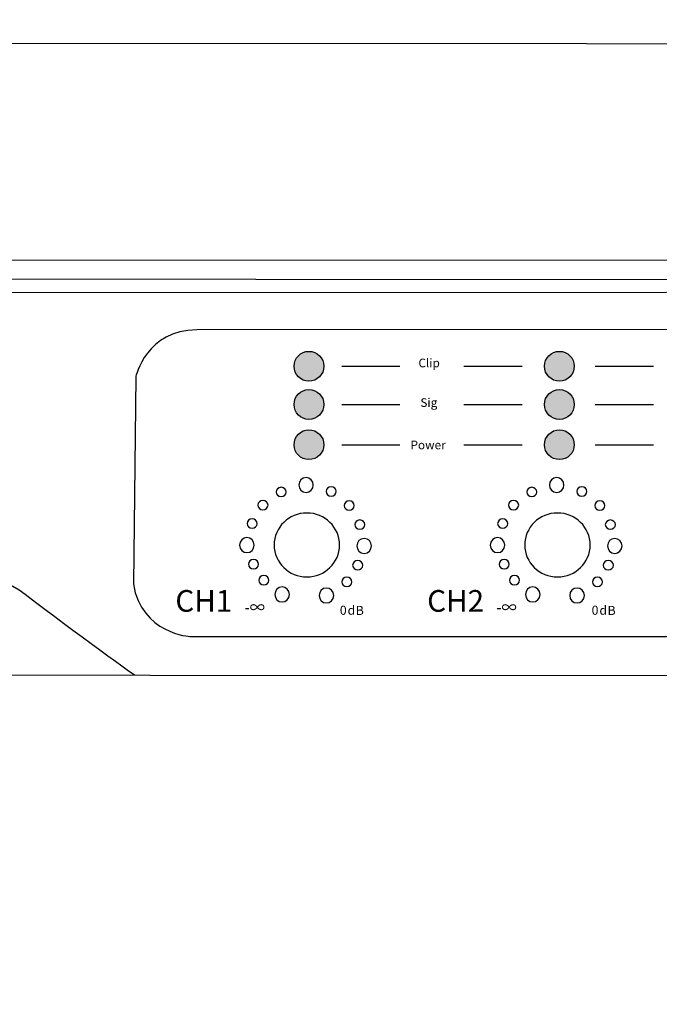
# Model space of a CAD drawing. Units: millimetres. Extents: x 0 to 1871, y 0 to 1264.
# Drawn here: x 431 to 500, y 865 to 971 of the extents above; entities that cross this region are included whole.
import ezdxf

# ---------------------------------------------------------------- set-up
doc = ezdxf.new("R2010")
doc.units = ezdxf.units.MM
doc.header["$PDSIZE"] = -1
doc.layers.add('AV sys', color=7, linetype='Continuous', plot=False)
doc.layers.add('AV_dim', color=10, linetype='Continuous')
doc.styles.add('MtXpl_arial_bold_shx', font='arial bold.shx')
doc.styles.add('MtXpl_arial_shx', font='arial.shx')
doc.styles.add('MtXpl_montserrat_reg', font='montserrat regular.shx')
doc.styles.add('MtXpl_nanumsquare_ex', font='nanumsquare extrabold.shx')
doc.styles.add('SLDTEXTSTYLE0', font='txt')
doc.styles.get("Standard").update_dxf_attribs({"font": 'malgun.ttf'})
doc.dimstyles.new('ISO-25$0', dxfattribs={"dimtxt": 15, "dimasz": 5, "dimexe": 1.25, "dimexo": 0.625, "dimtad": 1, "dimdec": 1, "dimdsep": 46, "dimtxsty": 'Standard', "dimcen": 0, "dimclrd": 1, "dimclre": 1, "dimclrt": 1, "dimadec": 0, "dimazin": 0, "dimtfac": 1, "dimtdec": 1, "dimtmove": 2, "dimatfit": 3, "dimfxl": 1, "dimtolj": 1, "dimarcsym": 0})

# ---------------------------------------------------------------- blocks, each defined once
blk = doc.blocks.new('*D1')
at = {"layer": 'AV_dim', "color": 0, "lineweight": -2, "transparency": 16777216}
for p, q in [((261.08, 908.53), (261.08, 827.45)), ((741.12, 908.48), (741.12, 827.45)), ((711.12, 839.45), (291.08, 839.45))]:
    blk.add_line(p, q, dxfattribs=at)
at = {"layer": 'AV_dim', "color": 0, "transparency": 16777216}
for points in [[(291.08, 844.45), (291.08, 834.45), (261.08, 839.45)], [(711.12, 844.45), (711.12, 834.45), (741.12, 839.45)]]:
    blk.add_solid(points, dxfattribs=at)
at = {"layer": 'Defpoints', "color": 0, "transparency": 16777216}
for p in [(261.08, 920.53), (741.12, 920.48), (261.08, 839.45)]:
    blk.add_point(p, dxfattribs=at)
at = {"layer": 'AV_dim', "color": 0, "transparency": 16777216, "insert": (510.39, 847.85), "char_height": 15, "attachment_point": 5, "style": 'SLDTEXTSTYLE0'}
blk.add_mtext('{\\H0.38095x;480,0}', dxfattribs=at)
blk = doc.blocks.new('DA406_f')
at = {"layer": 'AV sys', "lineweight": -3, "transparency": 33554687}
h = blk.add_hatch(color=256, dxfattribs=at)
h.dxf.hatch_style = 2
edge = h.paths.add_edge_path()
edge.add_arc((462.17, 933.35), 1.6, 0, 360)
h = blk.add_hatch(color=256, dxfattribs=at)
h.dxf.hatch_style = 2
edge = h.paths.add_edge_path()
edge.add_arc((489.05, 933.35), 1.6, 0, 360)
h = blk.add_hatch(color=256, dxfattribs=at)
h.dxf.hatch_style = 2
edge = h.paths.add_edge_path()
edge.add_arc((462.17, 929.25), 1.6, 0, 360)
h = blk.add_hatch(color=256, dxfattribs=at)
h.dxf.hatch_style = 2
edge = h.paths.add_edge_path()
edge.add_arc((489.05, 929.25), 1.6, 0, 360)
h = blk.add_hatch(color=256, dxfattribs=at)
h.dxf.hatch_style = 2
edge = h.paths.add_edge_path()
edge.add_arc((462.17, 924.93), 1.6, 0, 360)
h = blk.add_hatch(color=256, dxfattribs=at)
h.dxf.hatch_style = 2
edge = h.paths.add_edge_path()
edge.add_arc((489.05, 924.93), 1.6, 0, 360)
at = {"layer": 'AV sys', "lineweight": -3}
for p, q in [((287.39, 944.62), (714.05, 944.96)), ((465.69, 933.35), (471.94, 933.35)), ((478.8, 933.35), (485.05, 933.35)), ((492.89, 933.35), (499.15, 933.35)), ((465.69, 929.25), (471.94, 929.25)), ((478.8, 929.25), (485.05, 929.25)), ((492.89, 929.25), (499.15, 929.25)), ((465.69, 924.93), (471.94, 924.93)), ((478.8, 924.93), (485.05, 924.93)), ((492.89, 924.93), (499.15, 924.93))]:
    blk.add_line(p, q, dxfattribs=at)
for centre in [(462.17, 933.35), (489.05, 933.35), (462.17, 929.25), (489.05, 929.25), (462.17, 924.93), (489.05, 924.93)]:
    blk.add_circle(centre, 1.6, dxfattribs=at)
for points, knots in [([(276.98, 942.19), (276.98, 942.19), (277.56, 942.83), (277.56, 942.83), (277.56, 942.83), (724.79, 942.48), (724.79, 942.48), (724.79, 942.48), (726.17, 942.1), (726.17, 942.1), (726.17, 942.1), (714.42, 934.24), (714.67, 921.07), (714.67, 921.07), (714.21, 907.5), (723.14, 900)], [0, 0, 0, 0, 1, 1, 1, 2, 2, 2, 3, 3, 3, 4, 4, 4, 5, 5, 5, 5]), ([(557.27, 900.11), (557.27, 900.11), (563.12, 904.84), (567.98, 908.1), (572.83, 911.37), (577.84, 911.7), (577.84, 911.7), (577.84, 911.7), (681.67, 928.34), (685.73, 929.39), (689.79, 930.43), (687.44, 934.2), (687.44, 934.2), (687.44, 934.2), (679.79, 939.34), (678.66, 940.51), (677.53, 941.68), (674.27, 941.31), (674.27, 941.31), (674.27, 941.31), (326.78, 941.22), (326.78, 941.22), (324.48, 941.56), (322.97, 940.6), (322.97, 940.6), (322.97, 940.6), (315.2, 934.74), (315.2, 934.74), (315.2, 934.74), (312.23, 930.14), (317.45, 929.22), (322.68, 928.3), (422.75, 911.83), (422.75, 911.83), (422.75, 911.83), (428.52, 911.41), (431.7, 908.9), (434.87, 906.39), (443.49, 900.19), (443.49, 900.19)], [0, 0, 0, 0, 1, 1, 1, 2, 2, 2, 3, 3, 3, 4, 4, 4, 5, 5, 5, 6, 6, 6, 7, 7, 7, 8, 8, 8, 9, 9, 9, 10, 10, 10, 11, 11, 11, 12, 12, 12, 13, 13, 13, 13]), ([(450.14, 937.25), (450.14, 937.25), (551.29, 937.33), (551.29, 937.33), (551.29, 937.33), (558.4, 937.38), (557.4, 929.26), (557.4, 929.26), (557.31, 910.74), (557.31, 910.74), (557.31, 910.74), (556.27, 903.42), (549.28, 904.34), (549.28, 904.34), (449.43, 904.34), (449.43, 904.34), (449.43, 904.34), (444.2, 904.63), (443.32, 909.99), (443.32, 909.99), (443.57, 932.23), (443.57, 932.23), (443.57, 932.23), (444.74, 937.29), (450.14, 937.25)], [0, 0, 0, 0, 1, 1, 1, 2, 2, 2, 3, 3, 3, 4, 4, 4, 5, 5, 5, 6, 6, 6, 7, 7, 7, 8, 8, 8, 8]), ([(461.86, 921.4), (462.29, 921.4), (462.64, 921.04), (462.64, 920.6), (462.64, 920.16), (462.29, 919.8), (461.86, 919.8), (461.43, 919.8), (461.08, 920.16), (461.08, 920.6), (461.08, 921.04), (461.43, 921.4), (461.86, 921.4)], [0, 0, 0, 0, 1, 1, 1, 2, 2, 2, 3, 3, 3, 4, 4, 4, 4]), ([(461.86, 921.4), (462.29, 921.4), (462.64, 921.04), (462.64, 920.6), (462.64, 920.16), (462.29, 919.8), (461.86, 919.8), (461.43, 919.8), (461.08, 920.16), (461.08, 920.6), (461.08, 921.04), (461.43, 921.4), (461.86, 921.4)], [0, 0, 0, 0, 1, 1, 1, 2, 2, 2, 3, 3, 3, 4, 4, 4, 4]), ([(461.86, 921.4), (462.29, 921.4), (462.64, 921.04), (462.64, 920.6), (462.64, 920.16), (462.29, 919.8), (461.86, 919.8), (461.43, 919.8), (461.08, 920.16), (461.08, 920.6), (461.08, 921.04), (461.43, 921.4), (461.86, 921.4)], [0, 0, 0, 0, 1, 1, 1, 2, 2, 2, 3, 3, 3, 4, 4, 4, 4]), ([(461.86, 921.4), (462.29, 921.4), (462.64, 921.04), (462.64, 920.6), (462.64, 920.16), (462.29, 919.8), (461.86, 919.8), (461.43, 919.8), (461.08, 920.16), (461.08, 920.6), (461.08, 921.04), (461.43, 921.4), (461.86, 921.4)], [0, 0, 0, 0, 1, 1, 1, 2, 2, 2, 3, 3, 3, 4, 4, 4, 4]), ([(488.76, 921.4), (489.19, 921.4), (489.54, 921.04), (489.54, 920.6), (489.54, 920.16), (489.19, 919.8), (488.76, 919.8), (488.33, 919.8), (487.98, 920.16), (487.98, 920.6), (487.98, 921.04), (488.33, 921.4), (488.76, 921.4)], [0, 0, 0, 0, 1, 1, 1, 2, 2, 2, 3, 3, 3, 4, 4, 4, 4]), ([(488.76, 921.4), (489.19, 921.4), (489.54, 921.04), (489.54, 920.6), (489.54, 920.16), (489.19, 919.8), (488.76, 919.8), (488.33, 919.8), (487.98, 920.16), (487.98, 920.6), (487.98, 921.04), (488.33, 921.4), (488.76, 921.4)], [0, 0, 0, 0, 1, 1, 1, 2, 2, 2, 3, 3, 3, 4, 4, 4, 4]), ([(488.76, 921.4), (489.19, 921.4), (489.54, 921.04), (489.54, 920.6), (489.54, 920.16), (489.19, 919.8), (488.76, 919.8), (488.33, 919.8), (487.98, 920.16), (487.98, 920.6), (487.98, 921.04), (488.33, 921.4), (488.76, 921.4)], [0, 0, 0, 0, 1, 1, 1, 2, 2, 2, 3, 3, 3, 4, 4, 4, 4]), ([(488.76, 921.4), (489.19, 921.4), (489.54, 921.04), (489.54, 920.6), (489.54, 920.16), (489.19, 919.8), (488.76, 919.8), (488.33, 919.8), (487.98, 920.16), (487.98, 920.6), (487.98, 921.04), (488.33, 921.4), (488.76, 921.4)], [0, 0, 0, 0, 1, 1, 1, 2, 2, 2, 3, 3, 3, 4, 4, 4, 4]), ([(459.18, 920.36), (459.48, 920.36), (459.73, 920.13), (459.73, 919.86), (459.73, 919.58), (459.48, 919.36), (459.18, 919.36), (458.88, 919.36), (458.64, 919.58), (458.64, 919.86), (458.64, 920.13), (458.88, 920.36), (459.18, 920.36)], [0, 0, 0, 0, 1, 1, 1, 2, 2, 2, 3, 3, 3, 4, 4, 4, 4]), ([(459.18, 920.36), (459.48, 920.36), (459.73, 920.13), (459.73, 919.86), (459.73, 919.58), (459.48, 919.36), (459.18, 919.36), (458.88, 919.36), (458.64, 919.58), (458.64, 919.86), (458.64, 920.13), (458.88, 920.36), (459.18, 920.36)], [0, 0, 0, 0, 1, 1, 1, 2, 2, 2, 3, 3, 3, 4, 4, 4, 4]), ([(459.18, 920.36), (459.48, 920.36), (459.73, 920.13), (459.73, 919.86), (459.73, 919.58), (459.48, 919.36), (459.18, 919.36), (458.88, 919.36), (458.64, 919.58), (458.64, 919.86), (458.64, 920.13), (458.88, 920.36), (459.18, 920.36)], [0, 0, 0, 0, 1, 1, 1, 2, 2, 2, 3, 3, 3, 4, 4, 4, 4]), ([(459.18, 920.36), (459.48, 920.36), (459.73, 920.13), (459.73, 919.86), (459.73, 919.58), (459.48, 919.36), (459.18, 919.36), (458.88, 919.36), (458.64, 919.58), (458.64, 919.86), (458.64, 920.13), (458.88, 920.36), (459.18, 920.36)], [0, 0, 0, 0, 1, 1, 1, 2, 2, 2, 3, 3, 3, 4, 4, 4, 4]), ([(464.56, 920.41), (464.86, 920.41), (465.1, 920.19), (465.1, 919.91), (465.1, 919.63), (464.86, 919.41), (464.56, 919.41), (464.26, 919.41), (464.01, 919.63), (464.01, 919.91), (464.01, 920.19), (464.26, 920.41), (464.56, 920.41)], [0, 0, 0, 0, 1, 1, 1, 2, 2, 2, 3, 3, 3, 4, 4, 4, 4]), ([(464.56, 920.41), (464.86, 920.41), (465.1, 920.19), (465.1, 919.91), (465.1, 919.63), (464.86, 919.41), (464.56, 919.41), (464.26, 919.41), (464.01, 919.63), (464.01, 919.91), (464.01, 920.19), (464.26, 920.41), (464.56, 920.41)], [0, 0, 0, 0, 1, 1, 1, 2, 2, 2, 3, 3, 3, 4, 4, 4, 4]), ([(464.56, 920.41), (464.86, 920.41), (465.1, 920.19), (465.1, 919.91), (465.1, 919.63), (464.86, 919.41), (464.56, 919.41), (464.26, 919.41), (464.01, 919.63), (464.01, 919.91), (464.01, 920.19), (464.26, 920.41), (464.56, 920.41)], [0, 0, 0, 0, 1, 1, 1, 2, 2, 2, 3, 3, 3, 4, 4, 4, 4]), ([(464.56, 920.41), (464.86, 920.41), (465.1, 920.19), (465.1, 919.91), (465.1, 919.63), (464.86, 919.41), (464.56, 919.41), (464.26, 919.41), (464.01, 919.63), (464.01, 919.91), (464.01, 920.19), (464.26, 920.41), (464.56, 920.41)], [0, 0, 0, 0, 1, 1, 1, 2, 2, 2, 3, 3, 3, 4, 4, 4, 4]), ([(486.08, 920.36), (486.38, 920.36), (486.63, 920.13), (486.63, 919.86), (486.63, 919.58), (486.38, 919.36), (486.08, 919.36), (485.78, 919.36), (485.54, 919.58), (485.54, 919.86), (485.54, 920.13), (485.78, 920.36), (486.08, 920.36)], [0, 0, 0, 0, 1, 1, 1, 2, 2, 2, 3, 3, 3, 4, 4, 4, 4]), ([(486.08, 920.36), (486.38, 920.36), (486.63, 920.13), (486.63, 919.86), (486.63, 919.58), (486.38, 919.36), (486.08, 919.36), (485.78, 919.36), (485.54, 919.58), (485.54, 919.86), (485.54, 920.13), (485.78, 920.36), (486.08, 920.36)], [0, 0, 0, 0, 1, 1, 1, 2, 2, 2, 3, 3, 3, 4, 4, 4, 4]), ([(486.08, 920.36), (486.38, 920.36), (486.63, 920.13), (486.63, 919.86), (486.63, 919.58), (486.38, 919.36), (486.08, 919.36), (485.78, 919.36), (485.54, 919.58), (485.54, 919.86), (485.54, 920.13), (485.78, 920.36), (486.08, 920.36)], [0, 0, 0, 0, 1, 1, 1, 2, 2, 2, 3, 3, 3, 4, 4, 4, 4]), ([(486.08, 920.36), (486.38, 920.36), (486.63, 920.13), (486.63, 919.86), (486.63, 919.58), (486.38, 919.36), (486.08, 919.36), (485.78, 919.36), (485.54, 919.58), (485.54, 919.86), (485.54, 920.13), (485.78, 920.36), (486.08, 920.36)], [0, 0, 0, 0, 1, 1, 1, 2, 2, 2, 3, 3, 3, 4, 4, 4, 4]), ([(491.46, 920.41), (491.76, 920.41), (492, 920.19), (492, 919.91), (492, 919.63), (491.76, 919.41), (491.46, 919.41), (491.16, 919.41), (490.91, 919.63), (490.91, 919.91), (490.91, 920.19), (491.16, 920.41), (491.46, 920.41)], [0, 0, 0, 0, 1, 1, 1, 2, 2, 2, 3, 3, 3, 4, 4, 4, 4]), ([(491.46, 920.41), (491.76, 920.41), (492, 920.19), (492, 919.91), (492, 919.63), (491.76, 919.41), (491.46, 919.41), (491.16, 919.41), (490.91, 919.63), (490.91, 919.91), (490.91, 920.19), (491.16, 920.41), (491.46, 920.41)], [0, 0, 0, 0, 1, 1, 1, 2, 2, 2, 3, 3, 3, 4, 4, 4, 4]), ([(491.46, 920.41), (491.76, 920.41), (492, 920.19), (492, 919.91), (492, 919.63), (491.76, 919.41), (491.46, 919.41), (491.16, 919.41), (490.91, 919.63), (490.91, 919.91), (490.91, 920.19), (491.16, 920.41), (491.46, 920.41)], [0, 0, 0, 0, 1, 1, 1, 2, 2, 2, 3, 3, 3, 4, 4, 4, 4]), ([(491.46, 920.41), (491.76, 920.41), (492, 920.19), (492, 919.91), (492, 919.63), (491.76, 919.41), (491.46, 919.41), (491.16, 919.41), (490.91, 919.63), (490.91, 919.91), (490.91, 920.19), (491.16, 920.41), (491.46, 920.41)], [0, 0, 0, 0, 1, 1, 1, 2, 2, 2, 3, 3, 3, 4, 4, 4, 4]), ([(457.23, 918.95), (457.53, 918.95), (457.78, 918.73), (457.78, 918.45), (457.78, 918.17), (457.53, 917.95), (457.23, 917.95), (456.93, 917.95), (456.69, 918.17), (456.69, 918.45), (456.69, 918.73), (456.93, 918.95), (457.23, 918.95)], [0, 0, 0, 0, 1, 1, 1, 2, 2, 2, 3, 3, 3, 4, 4, 4, 4]), ([(466.5, 918.9), (466.8, 918.9), (467.04, 918.67), (467.04, 918.4), (467.04, 918.12), (466.8, 917.9), (466.5, 917.9), (466.2, 917.9), (465.95, 918.12), (465.95, 918.4), (465.95, 918.67), (466.2, 918.9), (466.5, 918.9)], [0, 0, 0, 0, 1, 1, 1, 2, 2, 2, 3, 3, 3, 4, 4, 4, 4]), ([(466.5, 918.9), (466.8, 918.9), (467.04, 918.67), (467.04, 918.4), (467.04, 918.12), (466.8, 917.9), (466.5, 917.9), (466.2, 917.9), (465.95, 918.12), (465.95, 918.4), (465.95, 918.67), (466.2, 918.9), (466.5, 918.9)], [0, 0, 0, 0, 1, 1, 1, 2, 2, 2, 3, 3, 3, 4, 4, 4, 4]), ([(466.5, 918.9), (466.8, 918.9), (467.04, 918.67), (467.04, 918.4), (467.04, 918.12), (466.8, 917.9), (466.5, 917.9), (466.2, 917.9), (465.95, 918.12), (465.95, 918.4), (465.95, 918.67), (466.2, 918.9), (466.5, 918.9)], [0, 0, 0, 0, 1, 1, 1, 2, 2, 2, 3, 3, 3, 4, 4, 4, 4]), ([(466.5, 918.9), (466.8, 918.9), (467.04, 918.67), (467.04, 918.4), (467.04, 918.12), (466.8, 917.9), (466.5, 917.9), (466.2, 917.9), (465.95, 918.12), (465.95, 918.4), (465.95, 918.67), (466.2, 918.9), (466.5, 918.9)], [0, 0, 0, 0, 1, 1, 1, 2, 2, 2, 3, 3, 3, 4, 4, 4, 4]), ([(484.13, 918.95), (484.43, 918.95), (484.68, 918.73), (484.68, 918.45), (484.68, 918.17), (484.43, 917.95), (484.13, 917.95), (483.83, 917.95), (483.59, 918.17), (483.59, 918.45), (483.59, 918.73), (483.83, 918.95), (484.13, 918.95)], [0, 0, 0, 0, 1, 1, 1, 2, 2, 2, 3, 3, 3, 4, 4, 4, 4]), ([(493.4, 918.9), (493.7, 918.9), (493.94, 918.67), (493.94, 918.4), (493.94, 918.12), (493.7, 917.9), (493.4, 917.9), (493.1, 917.9), (492.85, 918.12), (492.85, 918.4), (492.85, 918.67), (493.1, 918.9), (493.4, 918.9)], [0, 0, 0, 0, 1, 1, 1, 2, 2, 2, 3, 3, 3, 4, 4, 4, 4]), ([(493.4, 918.9), (493.7, 918.9), (493.94, 918.67), (493.94, 918.4), (493.94, 918.12), (493.7, 917.9), (493.4, 917.9), (493.1, 917.9), (492.85, 918.12), (492.85, 918.4), (492.85, 918.67), (493.1, 918.9), (493.4, 918.9)], [0, 0, 0, 0, 1, 1, 1, 2, 2, 2, 3, 3, 3, 4, 4, 4, 4]), ([(493.4, 918.9), (493.7, 918.9), (493.94, 918.67), (493.94, 918.4), (493.94, 918.12), (493.7, 917.9), (493.4, 917.9), (493.1, 917.9), (492.85, 918.12), (492.85, 918.4), (492.85, 918.67), (493.1, 918.9), (493.4, 918.9)], [0, 0, 0, 0, 1, 1, 1, 2, 2, 2, 3, 3, 3, 4, 4, 4, 4]), ([(493.4, 918.9), (493.7, 918.9), (493.94, 918.67), (493.94, 918.4), (493.94, 918.12), (493.7, 917.9), (493.4, 917.9), (493.1, 917.9), (492.85, 918.12), (492.85, 918.4), (492.85, 918.67), (493.1, 918.9), (493.4, 918.9)], [0, 0, 0, 0, 1, 1, 1, 2, 2, 2, 3, 3, 3, 4, 4, 4, 4]), ([(461.94, 917.6), (463.88, 917.6), (465.46, 916.06), (465.46, 914.17), (465.46, 912.27), (463.88, 910.74), (461.94, 910.74), (460, 910.74), (458.43, 912.27), (458.43, 914.17), (458.43, 916.06), (460, 917.6), (461.94, 917.6)], [0, 0, 0, 0, 1, 1, 1, 2, 2, 2, 3, 3, 3, 4, 4, 4, 4]), ([(488.84, 917.6), (490.78, 917.6), (492.36, 916.06), (492.36, 914.17), (492.36, 912.27), (490.78, 910.74), (488.84, 910.74), (486.9, 910.74), (485.33, 912.27), (485.33, 914.17), (485.33, 916.06), (486.9, 917.6), (488.84, 917.6)], [0, 0, 0, 0, 1, 1, 1, 2, 2, 2, 3, 3, 3, 4, 4, 4, 4]), ([(456.07, 916.97), (456.36, 916.97), (456.61, 916.74), (456.61, 916.47), (456.61, 916.19), (456.36, 915.97), (456.07, 915.97), (455.77, 915.97), (455.52, 916.19), (455.52, 916.47), (455.52, 916.74), (455.77, 916.97), (456.07, 916.97)], [0, 0, 0, 0, 1, 1, 1, 2, 2, 2, 3, 3, 3, 4, 4, 4, 4]), ([(456.07, 916.97), (456.36, 916.97), (456.61, 916.74), (456.61, 916.47), (456.61, 916.19), (456.36, 915.97), (456.07, 915.97), (455.77, 915.97), (455.52, 916.19), (455.52, 916.47), (455.52, 916.74), (455.77, 916.97), (456.07, 916.97)], [0, 0, 0, 0, 1, 1, 1, 2, 2, 2, 3, 3, 3, 4, 4, 4, 4]), ([(456.07, 916.97), (456.36, 916.97), (456.61, 916.74), (456.61, 916.47), (456.61, 916.19), (456.36, 915.97), (456.07, 915.97), (455.77, 915.97), (455.52, 916.19), (455.52, 916.47), (455.52, 916.74), (455.77, 916.97), (456.07, 916.97)], [0, 0, 0, 0, 1, 1, 1, 2, 2, 2, 3, 3, 3, 4, 4, 4, 4]), ([(456.07, 916.97), (456.36, 916.97), (456.61, 916.74), (456.61, 916.47), (456.61, 916.19), (456.36, 915.97), (456.07, 915.97), (455.77, 915.97), (455.52, 916.19), (455.52, 916.47), (455.52, 916.74), (455.77, 916.97), (456.07, 916.97)], [0, 0, 0, 0, 1, 1, 1, 2, 2, 2, 3, 3, 3, 4, 4, 4, 4]), ([(467.62, 916.85), (467.92, 916.85), (468.17, 916.63), (468.17, 916.35), (468.17, 916.08), (467.92, 915.85), (467.62, 915.85), (467.32, 915.85), (467.08, 916.08), (467.08, 916.35), (467.08, 916.63), (467.32, 916.85), (467.62, 916.85)], [0, 0, 0, 0, 1, 1, 1, 2, 2, 2, 3, 3, 3, 4, 4, 4, 4]), ([(467.62, 916.85), (467.92, 916.85), (468.17, 916.63), (468.17, 916.35), (468.17, 916.08), (467.92, 915.85), (467.62, 915.85), (467.32, 915.85), (467.08, 916.08), (467.08, 916.35), (467.08, 916.63), (467.32, 916.85), (467.62, 916.85)], [0, 0, 0, 0, 1, 1, 1, 2, 2, 2, 3, 3, 3, 4, 4, 4, 4]), ([(467.62, 916.85), (467.92, 916.85), (468.17, 916.63), (468.17, 916.35), (468.17, 916.08), (467.92, 915.85), (467.62, 915.85), (467.32, 915.85), (467.08, 916.08), (467.08, 916.35), (467.08, 916.63), (467.32, 916.85), (467.62, 916.85)], [0, 0, 0, 0, 1, 1, 1, 2, 2, 2, 3, 3, 3, 4, 4, 4, 4]), ([(467.62, 916.85), (467.92, 916.85), (468.17, 916.63), (468.17, 916.35), (468.17, 916.08), (467.92, 915.85), (467.62, 915.85), (467.32, 915.85), (467.08, 916.08), (467.08, 916.35), (467.08, 916.63), (467.32, 916.85), (467.62, 916.85)], [0, 0, 0, 0, 1, 1, 1, 2, 2, 2, 3, 3, 3, 4, 4, 4, 4]), ([(482.97, 916.97), (483.26, 916.97), (483.51, 916.74), (483.51, 916.47), (483.51, 916.19), (483.26, 915.97), (482.97, 915.97), (482.67, 915.97), (482.42, 916.19), (482.42, 916.47), (482.42, 916.74), (482.67, 916.97), (482.97, 916.97)], [0, 0, 0, 0, 1, 1, 1, 2, 2, 2, 3, 3, 3, 4, 4, 4, 4]), ([(482.97, 916.97), (483.26, 916.97), (483.51, 916.74), (483.51, 916.47), (483.51, 916.19), (483.26, 915.97), (482.97, 915.97), (482.67, 915.97), (482.42, 916.19), (482.42, 916.47), (482.42, 916.74), (482.67, 916.97), (482.97, 916.97)], [0, 0, 0, 0, 1, 1, 1, 2, 2, 2, 3, 3, 3, 4, 4, 4, 4]), ([(482.97, 916.97), (483.26, 916.97), (483.51, 916.74), (483.51, 916.47), (483.51, 916.19), (483.26, 915.97), (482.97, 915.97), (482.67, 915.97), (482.42, 916.19), (482.42, 916.47), (482.42, 916.74), (482.67, 916.97), (482.97, 916.97)], [0, 0, 0, 0, 1, 1, 1, 2, 2, 2, 3, 3, 3, 4, 4, 4, 4]), ([(482.97, 916.97), (483.26, 916.97), (483.51, 916.74), (483.51, 916.47), (483.51, 916.19), (483.26, 915.97), (482.97, 915.97), (482.67, 915.97), (482.42, 916.19), (482.42, 916.47), (482.42, 916.74), (482.67, 916.97), (482.97, 916.97)], [0, 0, 0, 0, 1, 1, 1, 2, 2, 2, 3, 3, 3, 4, 4, 4, 4]), ([(494.52, 916.85), (494.82, 916.85), (495.07, 916.63), (495.07, 916.35), (495.07, 916.08), (494.82, 915.85), (494.52, 915.85), (494.22, 915.85), (493.98, 916.08), (493.98, 916.35), (493.98, 916.63), (494.22, 916.85), (494.52, 916.85)], [0, 0, 0, 0, 1, 1, 1, 2, 2, 2, 3, 3, 3, 4, 4, 4, 4]), ([(494.52, 916.85), (494.82, 916.85), (495.07, 916.63), (495.07, 916.35), (495.07, 916.08), (494.82, 915.85), (494.52, 915.85), (494.22, 915.85), (493.98, 916.08), (493.98, 916.35), (493.98, 916.63), (494.22, 916.85), (494.52, 916.85)], [0, 0, 0, 0, 1, 1, 1, 2, 2, 2, 3, 3, 3, 4, 4, 4, 4]), ([(494.52, 916.85), (494.82, 916.85), (495.07, 916.63), (495.07, 916.35), (495.07, 916.08), (494.82, 915.85), (494.52, 915.85), (494.22, 915.85), (493.98, 916.08), (493.98, 916.35), (493.98, 916.63), (494.22, 916.85), (494.52, 916.85)], [0, 0, 0, 0, 1, 1, 1, 2, 2, 2, 3, 3, 3, 4, 4, 4, 4]), ([(494.52, 916.85), (494.82, 916.85), (495.07, 916.63), (495.07, 916.35), (495.07, 916.08), (494.82, 915.85), (494.52, 915.85), (494.22, 915.85), (493.98, 916.08), (493.98, 916.35), (493.98, 916.63), (494.22, 916.85), (494.52, 916.85)], [0, 0, 0, 0, 1, 1, 1, 2, 2, 2, 3, 3, 3, 4, 4, 4, 4]), ([(455.51, 914.96), (455.94, 914.96), (456.29, 914.6), (456.29, 914.15), (456.29, 913.71), (455.94, 913.35), (455.51, 913.35), (455.08, 913.35), (454.73, 913.71), (454.73, 914.15), (454.73, 914.6), (455.08, 914.96), (455.51, 914.96)], [0, 0, 0, 0, 1, 1, 1, 2, 2, 2, 3, 3, 3, 4, 4, 4, 4]), ([(455.51, 914.96), (455.94, 914.96), (456.29, 914.6), (456.29, 914.15), (456.29, 913.71), (455.94, 913.35), (455.51, 913.35), (455.08, 913.35), (454.73, 913.71), (454.73, 914.15), (454.73, 914.6), (455.08, 914.96), (455.51, 914.96)], [0, 0, 0, 0, 1, 1, 1, 2, 2, 2, 3, 3, 3, 4, 4, 4, 4]), ([(455.51, 914.96), (455.94, 914.96), (456.29, 914.6), (456.29, 914.15), (456.29, 913.71), (455.94, 913.35), (455.51, 913.35), (455.08, 913.35), (454.73, 913.71), (454.73, 914.15), (454.73, 914.6), (455.08, 914.96), (455.51, 914.96)], [0, 0, 0, 0, 1, 1, 1, 2, 2, 2, 3, 3, 3, 4, 4, 4, 4]), ([(455.51, 914.96), (455.94, 914.96), (456.29, 914.6), (456.29, 914.15), (456.29, 913.71), (455.94, 913.35), (455.51, 913.35), (455.08, 913.35), (454.73, 913.71), (454.73, 914.15), (454.73, 914.6), (455.08, 914.96), (455.51, 914.96)], [0, 0, 0, 0, 1, 1, 1, 2, 2, 2, 3, 3, 3, 4, 4, 4, 4]), ([(468.1, 914.87), (468.53, 914.87), (468.88, 914.51), (468.88, 914.07), (468.88, 913.63), (468.53, 913.27), (468.1, 913.27), (467.66, 913.27), (467.31, 913.63), (467.31, 914.07), (467.31, 914.51), (467.66, 914.87), (468.1, 914.87)], [0, 0, 0, 0, 1, 1, 1, 2, 2, 2, 3, 3, 3, 4, 4, 4, 4]), ([(468.1, 914.87), (468.53, 914.87), (468.88, 914.51), (468.88, 914.07), (468.88, 913.63), (468.53, 913.27), (468.1, 913.27), (467.66, 913.27), (467.31, 913.63), (467.31, 914.07), (467.31, 914.51), (467.66, 914.87), (468.1, 914.87)], [0, 0, 0, 0, 1, 1, 1, 2, 2, 2, 3, 3, 3, 4, 4, 4, 4]), ([(468.1, 914.87), (468.53, 914.87), (468.88, 914.51), (468.88, 914.07), (468.88, 913.63), (468.53, 913.27), (468.1, 913.27), (467.66, 913.27), (467.31, 913.63), (467.31, 914.07), (467.31, 914.51), (467.66, 914.87), (468.1, 914.87)], [0, 0, 0, 0, 1, 1, 1, 2, 2, 2, 3, 3, 3, 4, 4, 4, 4]), ([(468.1, 914.87), (468.53, 914.87), (468.88, 914.51), (468.88, 914.07), (468.88, 913.63), (468.53, 913.27), (468.1, 913.27), (467.66, 913.27), (467.31, 913.63), (467.31, 914.07), (467.31, 914.51), (467.66, 914.87), (468.1, 914.87)], [0, 0, 0, 0, 1, 1, 1, 2, 2, 2, 3, 3, 3, 4, 4, 4, 4]), ([(482.41, 914.96), (482.84, 914.96), (483.19, 914.6), (483.19, 914.15), (483.19, 913.71), (482.84, 913.35), (482.41, 913.35), (481.98, 913.35), (481.63, 913.71), (481.63, 914.15), (481.63, 914.6), (481.98, 914.96), (482.41, 914.96)], [0, 0, 0, 0, 1, 1, 1, 2, 2, 2, 3, 3, 3, 4, 4, 4, 4]), ([(482.41, 914.96), (482.84, 914.96), (483.19, 914.6), (483.19, 914.15), (483.19, 913.71), (482.84, 913.35), (482.41, 913.35), (481.98, 913.35), (481.63, 913.71), (481.63, 914.15), (481.63, 914.6), (481.98, 914.96), (482.41, 914.96)], [0, 0, 0, 0, 1, 1, 1, 2, 2, 2, 3, 3, 3, 4, 4, 4, 4]), ([(482.41, 914.96), (482.84, 914.96), (483.19, 914.6), (483.19, 914.15), (483.19, 913.71), (482.84, 913.35), (482.41, 913.35), (481.98, 913.35), (481.63, 913.71), (481.63, 914.15), (481.63, 914.6), (481.98, 914.96), (482.41, 914.96)], [0, 0, 0, 0, 1, 1, 1, 2, 2, 2, 3, 3, 3, 4, 4, 4, 4]), ([(482.41, 914.96), (482.84, 914.96), (483.19, 914.6), (483.19, 914.15), (483.19, 913.71), (482.84, 913.35), (482.41, 913.35), (481.98, 913.35), (481.63, 913.71), (481.63, 914.15), (481.63, 914.6), (481.98, 914.96), (482.41, 914.96)], [0, 0, 0, 0, 1, 1, 1, 2, 2, 2, 3, 3, 3, 4, 4, 4, 4]), ([(495, 914.87), (495.43, 914.87), (495.78, 914.51), (495.78, 914.07), (495.78, 913.63), (495.43, 913.27), (495, 913.27), (494.56, 913.27), (494.21, 913.63), (494.21, 914.07), (494.21, 914.51), (494.56, 914.87), (495, 914.87)], [0, 0, 0, 0, 1, 1, 1, 2, 2, 2, 3, 3, 3, 4, 4, 4, 4]), ([(495, 914.87), (495.43, 914.87), (495.78, 914.51), (495.78, 914.07), (495.78, 913.63), (495.43, 913.27), (495, 913.27), (494.56, 913.27), (494.21, 913.63), (494.21, 914.07), (494.21, 914.51), (494.56, 914.87), (495, 914.87)], [0, 0, 0, 0, 1, 1, 1, 2, 2, 2, 3, 3, 3, 4, 4, 4, 4]), ([(495, 914.87), (495.43, 914.87), (495.78, 914.51), (495.78, 914.07), (495.78, 913.63), (495.43, 913.27), (495, 913.27), (494.56, 913.27), (494.21, 913.63), (494.21, 914.07), (494.21, 914.51), (494.56, 914.87), (495, 914.87)], [0, 0, 0, 0, 1, 1, 1, 2, 2, 2, 3, 3, 3, 4, 4, 4, 4]), ([(495, 914.87), (495.43, 914.87), (495.78, 914.51), (495.78, 914.07), (495.78, 913.63), (495.43, 913.27), (495, 913.27), (494.56, 913.27), (494.21, 913.63), (494.21, 914.07), (494.21, 914.51), (494.56, 914.87), (495, 914.87)], [0, 0, 0, 0, 1, 1, 1, 2, 2, 2, 3, 3, 3, 4, 4, 4, 4]), ([(456.22, 912.6), (456.52, 912.6), (456.76, 912.37), (456.76, 912.1), (456.76, 911.82), (456.52, 911.6), (456.22, 911.6), (455.92, 911.6), (455.68, 911.82), (455.68, 912.1), (455.68, 912.37), (455.92, 912.6), (456.22, 912.6)], [0, 0, 0, 0, 1, 1, 1, 2, 2, 2, 3, 3, 3, 4, 4, 4, 4]), ([(456.22, 912.6), (456.52, 912.6), (456.76, 912.37), (456.76, 912.1), (456.76, 911.82), (456.52, 911.6), (456.22, 911.6), (455.92, 911.6), (455.68, 911.82), (455.68, 912.1), (455.68, 912.37), (455.92, 912.6), (456.22, 912.6)], [0, 0, 0, 0, 1, 1, 1, 2, 2, 2, 3, 3, 3, 4, 4, 4, 4]), ([(456.22, 912.6), (456.52, 912.6), (456.76, 912.37), (456.76, 912.1), (456.76, 911.82), (456.52, 911.6), (456.22, 911.6), (455.92, 911.6), (455.68, 911.82), (455.68, 912.1), (455.68, 912.37), (455.92, 912.6), (456.22, 912.6)], [0, 0, 0, 0, 1, 1, 1, 2, 2, 2, 3, 3, 3, 4, 4, 4, 4]), ([(456.22, 912.6), (456.52, 912.6), (456.76, 912.37), (456.76, 912.1), (456.76, 911.82), (456.52, 911.6), (456.22, 911.6), (455.92, 911.6), (455.68, 911.82), (455.68, 912.1), (455.68, 912.37), (455.92, 912.6), (456.22, 912.6)], [0, 0, 0, 0, 1, 1, 1, 2, 2, 2, 3, 3, 3, 4, 4, 4, 4]), ([(467.4, 912.49), (467.7, 912.49), (467.95, 912.27), (467.95, 911.99), (467.95, 911.72), (467.7, 911.49), (467.4, 911.49), (467.1, 911.49), (466.86, 911.72), (466.86, 911.99), (466.86, 912.27), (467.1, 912.49), (467.4, 912.49)], [0, 0, 0, 0, 1, 1, 1, 2, 2, 2, 3, 3, 3, 4, 4, 4, 4]), ([(467.4, 912.49), (467.7, 912.49), (467.95, 912.27), (467.95, 911.99), (467.95, 911.72), (467.7, 911.49), (467.4, 911.49), (467.1, 911.49), (466.86, 911.72), (466.86, 911.99), (466.86, 912.27), (467.1, 912.49), (467.4, 912.49)], [0, 0, 0, 0, 1, 1, 1, 2, 2, 2, 3, 3, 3, 4, 4, 4, 4]), ([(467.4, 912.49), (467.7, 912.49), (467.95, 912.27), (467.95, 911.99), (467.95, 911.72), (467.7, 911.49), (467.4, 911.49), (467.1, 911.49), (466.86, 911.72), (466.86, 911.99), (466.86, 912.27), (467.1, 912.49), (467.4, 912.49)], [0, 0, 0, 0, 1, 1, 1, 2, 2, 2, 3, 3, 3, 4, 4, 4, 4]), ([(467.4, 912.49), (467.7, 912.49), (467.95, 912.27), (467.95, 911.99), (467.95, 911.72), (467.7, 911.49), (467.4, 911.49), (467.1, 911.49), (466.86, 911.72), (466.86, 911.99), (466.86, 912.27), (467.1, 912.49), (467.4, 912.49)], [0, 0, 0, 0, 1, 1, 1, 2, 2, 2, 3, 3, 3, 4, 4, 4, 4]), ([(483.12, 912.6), (483.42, 912.6), (483.66, 912.37), (483.66, 912.1), (483.66, 911.82), (483.42, 911.6), (483.12, 911.6), (482.82, 911.6), (482.58, 911.82), (482.58, 912.1), (482.58, 912.37), (482.82, 912.6), (483.12, 912.6)], [0, 0, 0, 0, 1, 1, 1, 2, 2, 2, 3, 3, 3, 4, 4, 4, 4]), ([(483.12, 912.6), (483.42, 912.6), (483.66, 912.37), (483.66, 912.1), (483.66, 911.82), (483.42, 911.6), (483.12, 911.6), (482.82, 911.6), (482.58, 911.82), (482.58, 912.1), (482.58, 912.37), (482.82, 912.6), (483.12, 912.6)], [0, 0, 0, 0, 1, 1, 1, 2, 2, 2, 3, 3, 3, 4, 4, 4, 4]), ([(483.12, 912.6), (483.42, 912.6), (483.66, 912.37), (483.66, 912.1), (483.66, 911.82), (483.42, 911.6), (483.12, 911.6), (482.82, 911.6), (482.58, 911.82), (482.58, 912.1), (482.58, 912.37), (482.82, 912.6), (483.12, 912.6)], [0, 0, 0, 0, 1, 1, 1, 2, 2, 2, 3, 3, 3, 4, 4, 4, 4]), ([(483.12, 912.6), (483.42, 912.6), (483.66, 912.37), (483.66, 912.1), (483.66, 911.82), (483.42, 911.6), (483.12, 911.6), (482.82, 911.6), (482.58, 911.82), (482.58, 912.1), (482.58, 912.37), (482.82, 912.6), (483.12, 912.6)], [0, 0, 0, 0, 1, 1, 1, 2, 2, 2, 3, 3, 3, 4, 4, 4, 4]), ([(494.3, 912.49), (494.6, 912.49), (494.85, 912.27), (494.85, 911.99), (494.85, 911.72), (494.6, 911.49), (494.3, 911.49), (494, 911.49), (493.76, 911.72), (493.76, 911.99), (493.76, 912.27), (494, 912.49), (494.3, 912.49)], [0, 0, 0, 0, 1, 1, 1, 2, 2, 2, 3, 3, 3, 4, 4, 4, 4]), ([(494.3, 912.49), (494.6, 912.49), (494.85, 912.27), (494.85, 911.99), (494.85, 911.72), (494.6, 911.49), (494.3, 911.49), (494, 911.49), (493.76, 911.72), (493.76, 911.99), (493.76, 912.27), (494, 912.49), (494.3, 912.49)], [0, 0, 0, 0, 1, 1, 1, 2, 2, 2, 3, 3, 3, 4, 4, 4, 4]), ([(494.3, 912.49), (494.6, 912.49), (494.85, 912.27), (494.85, 911.99), (494.85, 911.72), (494.6, 911.49), (494.3, 911.49), (494, 911.49), (493.76, 911.72), (493.76, 911.99), (493.76, 912.27), (494, 912.49), (494.3, 912.49)], [0, 0, 0, 0, 1, 1, 1, 2, 2, 2, 3, 3, 3, 4, 4, 4, 4]), ([(494.3, 912.49), (494.6, 912.49), (494.85, 912.27), (494.85, 911.99), (494.85, 911.72), (494.6, 911.49), (494.3, 911.49), (494, 911.49), (493.76, 911.72), (493.76, 911.99), (493.76, 912.27), (494, 912.49), (494.3, 912.49)], [0, 0, 0, 0, 1, 1, 1, 2, 2, 2, 3, 3, 3, 4, 4, 4, 4]), ([(457.33, 910.89), (457.63, 910.89), (457.87, 910.66), (457.87, 910.39), (457.87, 910.11), (457.63, 909.89), (457.33, 909.89), (457.03, 909.89), (456.79, 910.11), (456.79, 910.39), (456.79, 910.66), (457.03, 910.89), (457.33, 910.89)], [0, 0, 0, 0, 1, 1, 1, 2, 2, 2, 3, 3, 3, 4, 4, 4, 4]), ([(457.33, 910.89), (457.63, 910.89), (457.87, 910.66), (457.87, 910.39), (457.87, 910.11), (457.63, 909.89), (457.33, 909.89), (457.03, 909.89), (456.79, 910.11), (456.79, 910.39), (456.79, 910.66), (457.03, 910.89), (457.33, 910.89)], [0, 0, 0, 0, 1, 1, 1, 2, 2, 2, 3, 3, 3, 4, 4, 4, 4]), ([(457.33, 910.89), (457.63, 910.89), (457.87, 910.66), (457.87, 910.39), (457.87, 910.11), (457.63, 909.89), (457.33, 909.89), (457.03, 909.89), (456.79, 910.11), (456.79, 910.39), (456.79, 910.66), (457.03, 910.89), (457.33, 910.89)], [0, 0, 0, 0, 1, 1, 1, 2, 2, 2, 3, 3, 3, 4, 4, 4, 4]), ([(457.33, 910.89), (457.63, 910.89), (457.87, 910.66), (457.87, 910.39), (457.87, 910.11), (457.63, 909.89), (457.33, 909.89), (457.03, 909.89), (456.79, 910.11), (456.79, 910.39), (456.79, 910.66), (457.03, 910.89), (457.33, 910.89)], [0, 0, 0, 0, 1, 1, 1, 2, 2, 2, 3, 3, 3, 4, 4, 4, 4]), ([(466.23, 910.7), (466.53, 910.7), (466.77, 910.48), (466.77, 910.2), (466.77, 909.93), (466.53, 909.7), (466.23, 909.7), (465.93, 909.7), (465.69, 909.93), (465.69, 910.2), (465.69, 910.48), (465.93, 910.7), (466.23, 910.7)], [0, 0, 0, 0, 1, 1, 1, 2, 2, 2, 3, 3, 3, 4, 4, 4, 4]), ([(466.23, 910.7), (466.53, 910.7), (466.77, 910.48), (466.77, 910.2), (466.77, 909.93), (466.53, 909.7), (466.23, 909.7), (465.93, 909.7), (465.69, 909.93), (465.69, 910.2), (465.69, 910.48), (465.93, 910.7), (466.23, 910.7)], [0, 0, 0, 0, 1, 1, 1, 2, 2, 2, 3, 3, 3, 4, 4, 4, 4]), ([(466.23, 910.7), (466.53, 910.7), (466.77, 910.48), (466.77, 910.2), (466.77, 909.93), (466.53, 909.7), (466.23, 909.7), (465.93, 909.7), (465.69, 909.93), (465.69, 910.2), (465.69, 910.48), (465.93, 910.7), (466.23, 910.7)], [0, 0, 0, 0, 1, 1, 1, 2, 2, 2, 3, 3, 3, 4, 4, 4, 4]), ([(466.23, 910.7), (466.53, 910.7), (466.77, 910.48), (466.77, 910.2), (466.77, 909.93), (466.53, 909.7), (466.23, 909.7), (465.93, 909.7), (465.69, 909.93), (465.69, 910.2), (465.69, 910.48), (465.93, 910.7), (466.23, 910.7)], [0, 0, 0, 0, 1, 1, 1, 2, 2, 2, 3, 3, 3, 4, 4, 4, 4]), ([(484.23, 910.89), (484.53, 910.89), (484.77, 910.66), (484.77, 910.39), (484.77, 910.11), (484.53, 909.89), (484.23, 909.89), (483.93, 909.89), (483.69, 910.11), (483.69, 910.39), (483.69, 910.66), (483.93, 910.89), (484.23, 910.89)], [0, 0, 0, 0, 1, 1, 1, 2, 2, 2, 3, 3, 3, 4, 4, 4, 4]), ([(484.23, 910.89), (484.53, 910.89), (484.77, 910.66), (484.77, 910.39), (484.77, 910.11), (484.53, 909.89), (484.23, 909.89), (483.93, 909.89), (483.69, 910.11), (483.69, 910.39), (483.69, 910.66), (483.93, 910.89), (484.23, 910.89)], [0, 0, 0, 0, 1, 1, 1, 2, 2, 2, 3, 3, 3, 4, 4, 4, 4]), ([(484.23, 910.89), (484.53, 910.89), (484.77, 910.66), (484.77, 910.39), (484.77, 910.11), (484.53, 909.89), (484.23, 909.89), (483.93, 909.89), (483.69, 910.11), (483.69, 910.39), (483.69, 910.66), (483.93, 910.89), (484.23, 910.89)], [0, 0, 0, 0, 1, 1, 1, 2, 2, 2, 3, 3, 3, 4, 4, 4, 4]), ([(484.23, 910.89), (484.53, 910.89), (484.77, 910.66), (484.77, 910.39), (484.77, 910.11), (484.53, 909.89), (484.23, 909.89), (483.93, 909.89), (483.69, 910.11), (483.69, 910.39), (483.69, 910.66), (483.93, 910.89), (484.23, 910.89)], [0, 0, 0, 0, 1, 1, 1, 2, 2, 2, 3, 3, 3, 4, 4, 4, 4]), ([(493.13, 910.7), (493.43, 910.7), (493.67, 910.48), (493.67, 910.2), (493.67, 909.93), (493.43, 909.7), (493.13, 909.7), (492.83, 909.7), (492.59, 909.93), (492.59, 910.2), (492.59, 910.48), (492.83, 910.7), (493.13, 910.7)], [0, 0, 0, 0, 1, 1, 1, 2, 2, 2, 3, 3, 3, 4, 4, 4, 4]), ([(493.13, 910.7), (493.43, 910.7), (493.67, 910.48), (493.67, 910.2), (493.67, 909.93), (493.43, 909.7), (493.13, 909.7), (492.83, 909.7), (492.59, 909.93), (492.59, 910.2), (492.59, 910.48), (492.83, 910.7), (493.13, 910.7)], [0, 0, 0, 0, 1, 1, 1, 2, 2, 2, 3, 3, 3, 4, 4, 4, 4]), ([(493.13, 910.7), (493.43, 910.7), (493.67, 910.48), (493.67, 910.2), (493.67, 909.93), (493.43, 909.7), (493.13, 909.7), (492.83, 909.7), (492.59, 909.93), (492.59, 910.2), (492.59, 910.48), (492.83, 910.7), (493.13, 910.7)], [0, 0, 0, 0, 1, 1, 1, 2, 2, 2, 3, 3, 3, 4, 4, 4, 4]), ([(493.13, 910.7), (493.43, 910.7), (493.67, 910.48), (493.67, 910.2), (493.67, 909.93), (493.43, 909.7), (493.13, 909.7), (492.83, 909.7), (492.59, 909.93), (492.59, 910.2), (492.59, 910.48), (492.83, 910.7), (493.13, 910.7)], [0, 0, 0, 0, 1, 1, 1, 2, 2, 2, 3, 3, 3, 4, 4, 4, 4]), ([(459.29, 909.66), (459.72, 909.66), (460.07, 909.3), (460.07, 908.85), (460.07, 908.41), (459.72, 908.05), (459.29, 908.05), (458.86, 908.05), (458.51, 908.41), (458.51, 908.85), (458.51, 909.3), (458.86, 909.66), (459.29, 909.66)], [0, 0, 0, 0, 1, 1, 1, 2, 2, 2, 3, 3, 3, 4, 4, 4, 4]), ([(464.05, 909.55), (464.48, 909.55), (464.83, 909.19), (464.83, 908.75), (464.83, 908.3), (464.48, 907.95), (464.05, 907.95), (463.61, 907.95), (463.26, 908.3), (463.26, 908.75), (463.26, 909.19), (463.61, 909.55), (464.05, 909.55)], [0, 0, 0, 0, 1, 1, 1, 2, 2, 2, 3, 3, 3, 4, 4, 4, 4]), ([(486.19, 909.66), (486.62, 909.66), (486.97, 909.3), (486.97, 908.85), (486.97, 908.41), (486.62, 908.05), (486.19, 908.05), (485.76, 908.05), (485.41, 908.41), (485.41, 908.85), (485.41, 909.3), (485.76, 909.66), (486.19, 909.66)], [0, 0, 0, 0, 1, 1, 1, 2, 2, 2, 3, 3, 3, 4, 4, 4, 4]), ([(490.95, 909.55), (491.38, 909.55), (491.73, 909.19), (491.73, 908.75), (491.73, 908.3), (491.38, 907.95), (490.95, 907.95), (490.51, 907.95), (490.16, 908.3), (490.16, 908.75), (490.16, 909.19), (490.51, 909.55), (490.95, 909.55)], [0, 0, 0, 0, 1, 1, 1, 2, 2, 2, 3, 3, 3, 4, 4, 4, 4])]:
    blk.add_open_spline(points, degree=3, knots=knots, dxfattribs=at)
for s, height, style, p in [('Clip', 0.928, 'MtXpl_nanumsquare_ex', (473.92, 933.24)), ('Sig', 0.928, 'MtXpl_nanumsquare_ex', (474.13, 928.99)), ('Power', 0.928, 'MtXpl_nanumsquare_ex', (473.07, 924.44)), ('CH1', 2.33, 'MtXpl_nanumsquare_ex', (447.83, 907)), ('CH2', 2.33, 'MtXpl_nanumsquare_ex', (474.86, 907)), ('∞', 1.21, 'MtXpl_montserrat_reg', (455.8, 906.87)), ('∞', 1.21, 'MtXpl_montserrat_reg', (482.83, 906.87)), ('-', 1.21, 'MtXpl_arial_shx', (455.25, 906.87)), ('0', 0.971, 'MtXpl_arial_bold_shx', (465.48, 906.68)), ('d', 0.971, 'MtXpl_arial_bold_shx', (466.32, 906.68)), ('B', 0.971, 'MtXpl_arial_bold_shx', (467.19, 906.66)), ('-', 1.21, 'MtXpl_arial_shx', (482.28, 906.87)), ('0', 0.971, 'MtXpl_arial_bold_shx', (492.51, 906.68)), ('d', 0.971, 'MtXpl_arial_bold_shx', (493.35, 906.68)), ('B', 0.971, 'MtXpl_arial_bold_shx', (494.22, 906.66))]:
    blk.add_text(s, height=height, dxfattribs=dict(at, style=style)).set_placement(p)

msp = doc.modelspace()

# ---------------------------------------------------------------- linework, layer by layer
at = {"layer": 'AV sys', "lineweight": -3}
msp.add_open_spline([(265.73, 944.37), (265.73, 944.37), (287.05, 944.79), (287.05, 944.79), (287.05, 944.79), (316.41, 969.42), (316.41, 969.42), (316.41, 969.42), (317.33, 970.01), (317.58, 969.09), (317.83, 968.17), (317.66, 968.04), (317.66, 968.04), (317.66, 968.04), (666.24, 967.87), (666.24, 967.87), (666.24, 967.87), (667, 970.55), (668.34, 969.13), (668.34, 969.13), (714.33, 945.08), (714.33, 945.08), (714.33, 945.08), (736.37, 944.96), (736.37, 944.96), (736.37, 944.96), (739.13, 944.33), (739.26, 942.53), (739.26, 942.53), (742.18, 942.16), (741.85, 939.31), (741.85, 939.31), (740.41, 902.01), (740.41, 902.01), (740.41, 902.01), (739.53, 899), (737.56, 899.38), (737.56, 899.38), (724.18, 899.34), (724.18, 899.34), (724.18, 899.34), (723.14, 900), (723.14, 900), (723.14, 900), (278.25, 900.3), (278.25, 900.3), (278.25, 900.3), (277.42, 899.54), (277.42, 899.54), (277.42, 899.54), (263.53, 899.67), (263.53, 899.67), (263.53, 899.67), (261.44, 899.8), (261.32, 902.64), (261.19, 905.48), (260.9, 939.56), (260.9, 939.56), (260.9, 939.56), (260.9, 941.57), (262.86, 942.28), (262.86, 942.28), (263.62, 944.37), (265.73, 944.37)], degree=3, knots=[0, 0, 0, 0, 1, 1, 1, 2, 2, 2, 3, 3, 3, 4, 4, 4, 5, 5, 5, 6, 6, 6, 7, 7, 7, 8, 8, 8, 9, 9, 9, 10, 10, 10, 11, 11, 11, 12, 12, 12, 13, 13, 13, 14, 14, 14, 15, 15, 15, 16, 16, 16, 17, 17, 17, 18, 18, 18, 19, 19, 19, 20, 20, 20, 21, 21, 21, 21], dxfattribs=at)

# ---------------------------------------------------------------- block references
at = {"layer": 'AV sys'}
msp.add_blockref('DA406_f', (0, 0), dxfattribs=at)

# ---------------------------------------------------------------- dimensions: what is measured, and where the dimension line sits
at = {"layer": 'AV_dim'}
dim = msp.add_linear_dim(base=(261.08, 839.45), p1=(741.12, 920.48), p2=(261.08, 920.53), text='{\\H0.38095x;<>}', dimstyle='ISO-25$0', override={"dimasz": 30, "dimexe": 12, "dimexo": 12, "dimgap": 5, "dimtih": 1, "dimtoh": 1, "dimzin": 0, "dimdsep": 44, "dimtxsty": 'SLDTEXTSTYLE0', "dimcen": 2.5, "dimclrd": 0, "dimclre": 0, "dimclrt": 0, "dimadec": 1, "dimtmove": 0, "dimtolj": 0, "dimtzin": 0}, dxfattribs=at)
dim.commit()
dim.dimension.update_dxf_attribs({"geometry": '*D1', "text_midpoint": (510.39, 839.45), "dimtype": 160})

doc.saveas('drawing.dxf')
